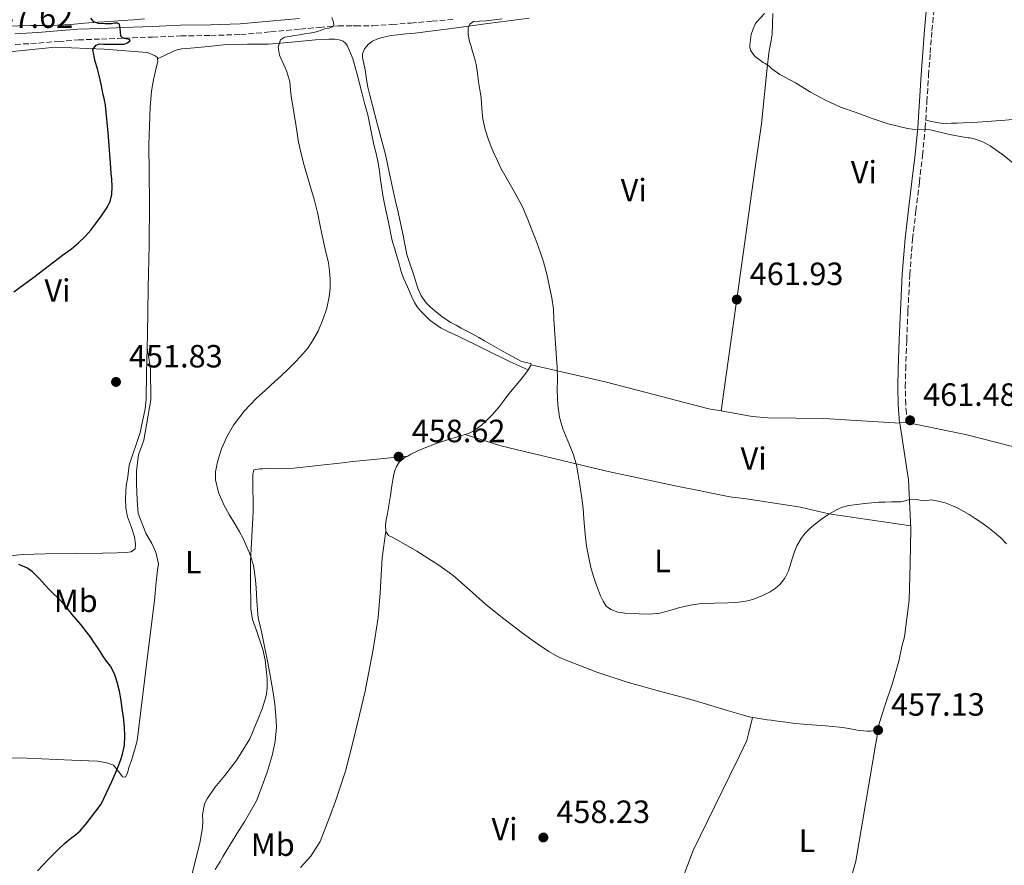
# Model space of a CAD drawing. Units: metres. Extents: x 553047 to 556486, y 4705502 to 4707842.
# Drawn here: x 553669 to 553976, y 4706633 to 4706896 of the extents above; entities that cross this region are included whole.
import ezdxf
from ezdxf.enums import TextEntityAlignment as Align

# ---------------------------------------------------------------- set-up
doc = ezdxf.new("R2010")
doc.units = ezdxf.units.M
doc.header["$MEASUREMENT"] = 0
doc.linetypes.add('DGN Style 3', pattern=[2.435890702152634, 1.739921930109024, -0.6959687720436097])
for name, color, linetype, lineweight in [('Camino', 7, 'DGN Style 3', 0), ('Cota de punto acotado terreno', 7, 'Continuous', 0), ('Curva de nivel directora', 30, 'Continuous', 30), ('Curva de nivel intermedia', 30, 'Continuous', 0), ('Etiqueta de uso rústico', 92, 'Continuous', 0), ('Línea de cambio de uso (parcela vista)', 92, 'Continuous', 0), ('Margen derecho', 7, 'Continuous', 0), ('Punto acotado terreno (símbolo)', 7, 'Continuous', 0)]:
    doc.layers.add(name, color=color, linetype=linetype, lineweight=lineweight)
doc.styles.add('Style-Arial', font='arial.ttf')

# ---------------------------------------------------------------- blocks, each defined once
blk = doc.blocks.new('5PATER')
at = {"layer": 'Punto acotado terreno (símbolo)', "linetype": 'Continuous', "lineweight": 0}
h = blk.add_hatch(color=51, dxfattribs=at)
edge = h.paths.add_edge_path()
edge.add_ellipse((0, 0), major_axis=(-0.1095731443231308, -0.1110710700762829), ratio=0.9994222409660317, start_angle=0, end_angle=360)

msp = doc.modelspace()

# ---------------------------------------------------------------- linework, layer by layer
at = {"layer": 'Camino', "color": 7, "linetype": 'DGN Style 3', "lineweight": 0}
for points in [[(553667.9799999992, 4706888.680000001, 448.6999999999971), (553675.2199999989, 4706889.09, 449), (553681.4100000004, 4706889.61, 449.1999999999972), (553687.6000000018, 4706890.08, 449.4700000000012), (553694.760000001, 4706890.359999999, 449.9100000000035), (553701.9200000004, 4706890.630000002, 450.3600000000007), (553710.6900000012, 4706890.980000001, 450.8999999999943), (553719.4599999998, 4706891.330000003, 451.4499999999971), (553728.7899999995, 4706891.460000001, 452.1600000000037), (553738.109999998, 4706891.760000001, 452.9400000000023), (553747.4100000008, 4706892.580000001, 453.6900000000023), (553756.6900000012, 4706893.439999999, 454.4700000000013), (553762.5899999999, 4706893.960000004, 455.029999999999), (553768.4999999999, 4706894.460000001, 455.6300000000048), (553772.9999999992, 4706894.49, 456.1199999999955), (553773.8700000008, 4706894.49, 456.2100000000065), (553779.2499999988, 4706894.460000001, 456.729999999996), (553785.1600000008, 4706894.860000002, 457.1699999999984), (553791.0700000006, 4706895.33, 457.6100000000007), (553797.6199999996, 4706895.9, 458.1000000000059), (553804.1599999998, 4706896.460000002, 458.5899999999966)], [(553945.4999999992, 4706771.100000001, 460.8800000000048), (553945.2800000003, 4706773.940000001, 461.0200000000041), (553945.0599999989, 4706776.720000001, 461.1699999999983), (553944.9200000003, 4706782.120000001, 461.300000000003), (553945.0599999989, 4706787.57, 461.4100000000035), (553945.3699999996, 4706796.710000002, 461.9299999999931), (553945.7699999998, 4706805.850000001, 462.449999999997), (553946.3299999984, 4706817.020000001, 462.8099999999977), (553947.1800000002, 4706828.120000001, 463.179999999993), (553948.2199999972, 4706836.9, 463.5700000000069), (553949.3099999981, 4706845.730000001, 464.050000000003), (553950.2800000003, 4706854.17, 464.6399999999995), (553951.1200000007, 4706862.630000002, 465.2499999999999), (553951.6799999995, 4706870.859999999, 465.7700000000041), (553952.1800000002, 4706879.040000003, 466.2700000000042), (553952.6899999998, 4706886.020000001, 466.6600000000035), (553953.2199999974, 4706892.99, 466.929999999993), (553953.8000000007, 4706898.710000002, 466.9700000000013)]]:
    msp.add_polyline3d(points, dxfattribs=at)
at = {"layer": 'Curva de nivel directora', "color": 30, "linetype": 'Continuous', "lineweight": 30, "elevation": 450, "flags": 128}
for points in [[(553667.4999999986, 4706811.740000002), (553670.619999999, 4706814.03), (553673.7399999992, 4706816.320000002), (553676.8599999995, 4706818.699999999), (553679.9699999987, 4706821.100000001), (553682.6899999989, 4706823.100000001), (553685.4200000003, 4706825.080000001), (553687.6599999999, 4706826.920000001), (553689.7399999986, 4706828.940000001), (553691.4599999997, 4706830.930000001), (553693.069999999, 4706833), (553694.7999999991, 4706835.369999999), (553696.4299999985, 4706837.840000002), (553697.4999999992, 4706839.84), (553698.0600000002, 4706842.000000001), (553698.1399999985, 4706844.359999999), (553698.0099999988, 4706846.720000002), (553697.859999999, 4706848.520000001), (553697.7099999993, 4706850.32), (553696.9299999992, 4706860.050000001), (553696.0499999986, 4706869.770000001), (553695.7400000001, 4706871.420000001), (553695.3400000001, 4706873.050000003), (553694.7599999988, 4706875.850000001), (553694.1699999988, 4706878.650000001), (553693.8699999994, 4706879.86), (553693.5299999996, 4706881.050000002), (553692.8099999998, 4706883.380000001), (553692.1399999993, 4706887.100000001), (553693.0899999992, 4706888.41), (553694.2499999992, 4706888.83), (553695.4200000005, 4706888.75), (553696.7699999983, 4706888.75), (553698.1299999995, 4706888.75), (553699.969999999, 4706888.75), (553701.8199999998, 4706888.75), (553702.8799999993, 4706889.190000001), (553703.7099999986, 4706889.900000001), (553703.5399999986, 4706890.180000001), (553701.9499999996, 4706890.520000001), (553701.1799999983, 4706890.810000001), (553700.8099999995, 4706891.28), (553700.690000001, 4706892.460000001), (553700.5599999991, 4706893.660000001), (553700.3800000004, 4706894.970000001), (553699.7799999992, 4706895.320000002), (553698.8400000003, 4706895.279999999), (553697.8899999983, 4706895.130000002), (553695.8499999996, 4706895.12), (553693.8200000001, 4706895.16), (553692.4099999997, 4706895.67), (553691.4500000008, 4706896.840000002)], [(553674.859999999, 4706631.59), (553676.6299999993, 4706633.460000001), (553678.4299999987, 4706635.310000001), (553679.8799999993, 4706636.800000001), (553681.3399999988, 4706638.28), (553683.1899999996, 4706640.03), (553685.1099999996, 4706641.710000001), (553686.6699999997, 4706642.830000001), (553688.1399999983, 4706644.04), (553690.0699999996, 4706646.190000001), (553694.7000000008, 4706652.33), (553696.3799999994, 4706655.869999999), (553698.0600000002, 4706659.420000001), (553699.150000001, 4706661.970000001), (553700.1500000001, 4706664.57), (553700.7699999993, 4706666.24), (553701.3100000002, 4706667.95), (553701.9200000004, 4706670.690000001), (553702.0900000002, 4706673.470000001), (553701.9200000004, 4706676.45), (553701.6099999996, 4706679.430000001), (553701.2799999989, 4706682.040000001), (553700.91, 4706684.630000001), (553700.3899999993, 4706687.449999999), (553699.7199999987, 4706690.25), (553698.8400000003, 4706692.87), (553697.5499999984, 4706695.310000001), (553696.48, 4706696.770000001), (553695.4200000005, 4706698.220000001), (553693.8200000001, 4706700.640000002), (553692.2199999997, 4706703.050000001), (553691.5699999993, 4706704.039999999), (553690.8899999998, 4706705), (553688.3399999995, 4706708.199999999), (553685.7099999986, 4706711.340000002), (553684.1799999997, 4706713.199999999), (553682.6199999996, 4706715.040000001), (553681.1899999991, 4706716.489999999), (553679.7400000007, 4706717.92), (553678.5499999993, 4706719.140000002), (553677.3600000002, 4706720.36), (553675.3899999987, 4706722.510000001), (553673.3599999992, 4706724.620000001), (553671.77, 4706725.74), (553669.07, 4706726.880000001)]]:
    msp.add_lwpolyline(points, dxfattribs=at)
at = {"layer": 'Curva de nivel intermedia', "color": 30, "linetype": 'Continuous', "lineweight": 0, "flags": 128}
for points, elevation in [([(553736.2999999997, 4706739.529999999), (553734.5700000019, 4706742.5), (553732.8600000021, 4706745.48), (553731.1699999999, 4706749.269999998), (553730.2699999993, 4706753.269999999), (553730.2800000004, 4706755.770000001), (553730.7499999999, 4706758.27), (553731.3800000001, 4706760.59), (553732.1700000013, 4706762.869999999), (553733.8400000011, 4706766.650000001), (553735.9000000019, 4706770.220000001), (553739.1699999997, 4706774.600000001), (553742.8900000014, 4706778.539999999), (553745.8200000017, 4706781.180000001), (553748.7499999997, 4706783.819999999), (553750.8399999995, 4706785.739999999), (553752.9200000005, 4706787.669999998), (553755.3099999999, 4706790.039999999), (553757.600000001, 4706792.51), (553758.9600000001, 4706794.170000001), (553760.1900000017, 4706795.95), (553762.200000001, 4706799.510000001), (553763.8200000015, 4706803.27), (553764.9000000011, 4706806.679999999), (553765.6100000018, 4706810.17), (553765.9100000013, 4706812.929999998), (553765.9300000014, 4706815.689999999), (553765.7700000006, 4706818.25), (553765.3900000006, 4706820.789999999), (553764.4400000006, 4706825.029999999), (553763.4999999997, 4706829.259999999), (553762.7599999999, 4706832.819999999), (553761.9999999999, 4706836.38), (553761.040000001, 4706840.180000001), (553759.9800000014, 4706843.960000002), (553758.9300000009, 4706847.470000001), (553757.8700000015, 4706850.989999999), (553756.9100000003, 4706854.63), (553756.1300000002, 4706858.309999999), (553755.6600000008, 4706861.109999999), (553755.2300000016, 4706863.91), (553754.9099999998, 4706866.140000002), (553754.5900000002, 4706868.359999998), (553754.2800000017, 4706870.12), (553753.970000001, 4706871.869999997), (553753.6400000004, 4706874.489999999), (553753.3600000008, 4706877.109999999), (553752.3400000016, 4706880.439999999), (553750.1900000013, 4706885.390000001), (553749.8200000003, 4706887.8), (553750.5300000011, 4706890.149999999), (553751.7500000015, 4706890.939999999), (553753.2900000016, 4706891.180000001), (553754.8300000017, 4706891.449999998), (553756.3700000016, 4706891.709999999), (553757.9600000008, 4706891.929999999), (553759.55, 4706892.17), (553760.7999999995, 4706892.42), (553762.0300000011, 4706892.749999999), (553763.1599999999, 4706893.12), (553764.2900000009, 4706893.5), (553765.6100000018, 4706893.699999998), (553766.8600000013, 4706894.269999999), (553767.1400000007, 4706894.91), (553766.8500000001, 4706895.960000001), (553766.4900000002, 4706897.029999999)], 455), ([(553830.4099999998, 4706826.750000001), (553829.7500000005, 4706828.460000001), (553829.0700000009, 4706830.170000001), (553827.4700000006, 4706834.189999999), (553825.7699999996, 4706838.17), (553824.1600000003, 4706841.310000001), (553822.4300000002, 4706844.38), (553820.7500000015, 4706847.29), (553819.0900000008, 4706850.220000001), (553817.990000001, 4706852.429999999), (553816.9900000021, 4706854.679999999), (553816.0900000011, 4706856.829999999), (553815.2500000007, 4706859), (553814.1800000002, 4706862.189999999), (553813.4200000003, 4706865.470000001), (553813.1900000023, 4706868.800000001), (553812.9900000009, 4706872.140000001), (553812.5500000007, 4706874.59), (553812.1100000005, 4706877.050000001), (553811.7800000019, 4706879.730000001), (553811.3900000006, 4706882.390000001), (553810.8699999999, 4706884.470000001), (553810.2700000008, 4706886.52), (553809.8000000013, 4706888.050000001), (553809.3099999996, 4706889.579999999), (553808.8700000015, 4706891.720000001), (553808.9400000009, 4706893.9), (553809.4900000007, 4706895.09), (553810.5400000013, 4706895.8), (553812.5100000005, 4706895.960000001), (553814.4800000018, 4706896.039999999), (553816.9699999996, 4706896.34), (553819.4700000008, 4706896.630000001)], 460.0000000000001), ([(553901.0700000006, 4706898.31), (553898.7300000003, 4706895.750000001), (553898.3500000003, 4706895.179999999), (553897.5500000002, 4706893.550000001), (553897.0200000004, 4706891.77), (553896.5599999999, 4706888.41), (553896.5599999999, 4706887.789999999), (553896.7200000009, 4706886.890000001), (553897.9200000011, 4706885.23), (553898.3500000003, 4706884.81), (553900.7500000009, 4706883.050000001), (553901.2900000018, 4706882.78), (553902.4600000008, 4706881.990000002), (553903.4100000008, 4706881.099999999), (553905.9299999998, 4706879.289999999), (553910.730000001, 4706876.749999999), (553915.4400000006, 4706873.83), (553920.0899999997, 4706871.380000001), (553924.7700000001, 4706869.179999999), (553929.6000000003, 4706867.509999999), (553934.6400000007, 4706865.640000001), (553939.5800000004, 4706864.02)], 465.0000000000001), ([(553939.5800000004, 4706864.02), (553945.5799999997, 4706862.569999999), (553947.1199999999, 4706862.310000001), (553952.5600000002, 4706862.100000001), (553953.2000000017, 4706862.06), (553958.6800000002, 4706860.699999998), (553963.7699999996, 4706859.699999999), (553964.4800000003, 4706859.61), (553965.0200000014, 4706859.619999999), (553966.7300000011, 4706859.239999999), (553969.2900000005, 4706858.279999998), (553971.3600000002, 4706857.16), (553975.5600000002, 4706854.100000001), (553981.3600000005, 4706849.349999999)], 465.0000000000001), ([(553974.6200000015, 4706735.169999998), (553972.7100000003, 4706736.869999999), (553970.6400000006, 4706738.51), (553968.4900000005, 4706740.039999999), (553966.6500000008, 4706741.26), (553964.7900000011, 4706742.439999999), (553963.1600000017, 4706743.409999999), (553961.5000000009, 4706744.33), (553959.4400000002, 4706745.260000001), (553957.2899999998, 4706746.039999999), (553955.2000000001, 4706746.619999999), (553953.0800000011, 4706746.970000001), (553951.750000001, 4706746.829999999), (553950.4300000002, 4706746.680000001), (553949.5000000002, 4706746.91), (553948.5700000003, 4706747.140000001), (553947.4100000003, 4706747.189999999), (553946.2500000002, 4706747.109999998), (553944.9000000001, 4706746.730000001), (553943.53, 4706746.420000001), (553942.0800000017, 4706746.4), (553940.630000001, 4706746.38), (553938.6100000005, 4706746.34), (553936.5899999999, 4706746.26), (553934.4700000008, 4706746.080000001), (553932.3600000008, 4706745.83), (553929.8600000018, 4706745.550000001), (553927.3699999996, 4706745.220000001), (553925.4000000005, 4706744.710000001), (553923.5099999995, 4706743.859999998), (553921.1200000001, 4706742.509999999), (553918.8400000002, 4706740.980000001), (553917.0099999997, 4706739.599999999), (553915.2599999994, 4706738.119999999), (553913.7700000008, 4706736.65), (553912.4900000001, 4706734.980000001), (553911.2300000016, 4706732.71), (553910.2200000014, 4706730.329999999), (553909.3899999999, 4706727.609999999), (553908.5400000005, 4706724.890000002), (553907.4100000019, 4706722.649999999), (553905.8499999995, 4706720.630000001), (553904.4700000002, 4706719.41), (553902.9200000013, 4706718.439999999), (553900.4900000016, 4706717.24), (553897.9800000015, 4706716.25), (553896.3299999997, 4706715.73), (553894.6500000011, 4706715.369999999), (553892.17, 4706715.099999999), (553889.6900000012, 4706714.940000001), (553885.5700000018, 4706714.890000001), (553881.4500000001, 4706714.759999999), (553878.0900000007, 4706714.24), (553874.7600000004, 4706713.51), (553871.66, 4706712.640000001), (553868.5399999997, 4706711.8), (553865.320000001, 4706711.5), (553862.0900000012, 4706711.55), (553857.6900000002, 4706711.719999999), (553855.5100000009, 4706712.100000001), (553853.3400000005, 4706712.859999999), (553851.8899999999, 4706713.960000001), (553850.9100000008, 4706715.480000001), (553850.1300000007, 4706717.109999998), (553849.4500000012, 4706718.779999998), (553848.6500000011, 4706720.939999999), (553847.9100000013, 4706723.13), (553847.1, 4706726.009999999), (553846.4299999992, 4706728.939999999), (553845.7600000009, 4706732.609999999), (553845.2900000016, 4706736.3), (553845.1100000006, 4706738.720000001), (553844.9200000005, 4706741.149999999), (553844.6500000001, 4706744.33), (553844.3000000014, 4706747.509999999), (553843.9900000007, 4706749.619999999), (553843.6399999998, 4706751.720000001), (553843.1600000014, 4706754.769999999), (553842.6000000006, 4706757.82), (553841.6500000005, 4706761.01), (553840.4400000012, 4706764.119999998), (553839.4199999998, 4706766.59), (553838.4100000017, 4706769.080000001), (553837.35, 4706772.769999999), (553836.8100000013, 4706776.550000001), (553836.6900000006, 4706778.810000001), (553836.6400000014, 4706781.07), (553836.6600000015, 4706784.579999999), (553836.5900000001, 4706788.09), (553836.3799999999, 4706791.100000001), (553836.1699999998, 4706794.109999998), (553835.9700000009, 4706797.09), (553835.7699999998, 4706800.069999999), (553835.6, 4706803.23), (553835.420000001, 4706806.380000002), (553834.9299999992, 4706809.84), (553834.2000000007, 4706813.270000001), (553833.3700000015, 4706817.170000001), (553832.3800000012, 4706821.02), (553831.4500000014, 4706823.9), (553830.4099999998, 4706826.750000001)], 460.0000000000001), ([(553730.22, 4706632.06), (553731.7199999999, 4706634.55), (553732.6800000009, 4706636.140000001), (553733.6399999998, 4706637.720000002), (553735.570000001, 4706640.949999999), (553737.5, 4706644.190000001), (553739.3300000007, 4706646.890000001), (553742.9900000019, 4706653.359999998), (553744.5200000008, 4706657.259999999), (553746.3300000012, 4706662.310000001), (553747.9000000003, 4706667.480000001), (553748.8900000005, 4706671.869999998), (553749.2600000015, 4706676.279999998), (553749.0900000016, 4706679.850000001), (553748.7000000004, 4706683.42), (553748.1900000009, 4706687.039999999), (553747.6299999999, 4706690.65), (553747.1300000014, 4706693.480000001), (553746.5999999995, 4706696.300000001), (553745.6600000006, 4706700.91), (553744.6799999994, 4706705.51), (553744.2400000013, 4706707.449999998), (553743.7899999998, 4706709.390000001), (553743.5799999997, 4706710.420000001), (553743.4400000012, 4706711.470000001), (553743.1600000017, 4706715.550000001), (553742.9200000003, 4706719.640000001), (553742.7100000002, 4706722.05), (553742.4400000019, 4706724.46), (553742.0700000009, 4706726.560000001), (553741.5000000009, 4706728.630000001), (553740.75, 4706730.779999998), (553739.8700000015, 4706732.859999999), (553738.8400000011, 4706735.01), (553737.7200000013, 4706737.109999998), (553737.0100000005, 4706738.32), (553736.2999999997, 4706739.529999999)], 455), ([(553976.3899999994, 4706733.32), (553974.6200000015, 4706735.169999998)], 460.0000000000001)]:
    msp.add_lwpolyline(points, dxfattribs=dict(at, elevation=elevation))
at = {"layer": 'Línea de cambio de uso (parcela vista)', "color": 92, "linetype": 'Continuous', "lineweight": 0, "extrusion": (-0.07324543375774382, -0.006781994716137084, 0.9972908858408916), "elevation": -72026.1060511551, "flags": 128}
msp.add_lwpolyline([(-4635654.430241117, 982751.110765822), (-4635654.430241117, 982751.1162036529)], dxfattribs=at)
at = {"layer": 'Línea de cambio de uso (parcela vista)', "color": 92, "linetype": 'Continuous', "lineweight": 0, "extrusion": (-0.004390661235313943, -0.03224865072873114, 0.9994702329835007), "elevation": -153759.103903947, "flags": 128}
msp.add_lwpolyline([(-86244.42391782918, 4735923.550420967), (-86244.42391782918, 4735923.528913063)], dxfattribs=at)
at = {"layer": 'Línea de cambio de uso (parcela vista)', "color": 92, "linetype": 'Continuous', "lineweight": 0, "extrusion": (0.01600779946221509, 0.06403119784886036, 0.997819500740699), "elevation": 310698.1148018152, "flags": 128}
msp.add_lwpolyline([(604177.9731575089, -4690209.847088188), (604177.9731575088, -4690209.851633515)], dxfattribs=at)
at = {"layer": 'Línea de cambio de uso (parcela vista)', "color": 92, "linetype": 'Continuous', "lineweight": 0, "extrusion": (0.2938873753489608, 0.03673586849160581, 0.9551338579365023), "elevation": 336135.3630438469, "flags": 128}
msp.add_lwpolyline([(4601622.68237288, -1082460.422884522), (4601622.68237288, -1082460.414443551)], dxfattribs=at)
at = {"layer": 'Línea de cambio de uso (parcela vista)', "color": 92, "linetype": 'Continuous', "lineweight": 0}
for points in [[(553624.2999999998, 4706897.210000001, 448.0200000000041), (553626.3499999996, 4706895.810000001, 447.9499999999971), (553629.0599999996, 4706894.680000001, 447.929999999993), (553631.8600000005, 4706894.16, 448.0099999999948), (553636.1299999999, 4706893.99, 448.2100000000065), (553640.4000000004, 4706893.92, 448.4600000000065), (553644.6699999999, 4706893.91, 448.7700000000041), (553648.9500000002, 4706893.92, 449.0500000000029), (553654.1500000004, 4706893.970000001, 449.2899999999936), (553659.3600000005, 4706894.050000001, 449.4799999999959), (553664.1500000004, 4706894.25, 449.6499999999942), (553668.9299999997, 4706894.470000001, 449.8000000000029), (553672.79, 4706894.52, 449.8899999999995), (553676.6399999997, 4706894.560000001, 449.9900000000052), (553680.9600000001, 4706894.699999999, 450.2400000000052), (553685.2699999996, 4706894.930000001, 450.5099999999948), (553689.4900000002, 4706895.289999999, 450.7299999999959), (553693.7100000001, 4706895.65, 450.9400000000023), (553697.5199999996, 4706895.850000001, 451.0800000000018), (553701.3300000001, 4706896.08, 451.1900000000023), (553704.75, 4706896.350000001, 451.2299999999959), (553708.1600000003, 4706896.630000001, 451.2899999999936)], [(553791.9199999999, 4706817.230000001, 458.1399999999995), (553790.8099999996, 4706820.26, 458.3300000000018), (553789.79, 4706823.32, 458.5099999999948), (553789.1799999997, 4706826.529999999, 458.6499999999942), (553788.6100000005, 4706829.74, 458.7200000000012), (553787.7400000002, 4706833.57, 458.7700000000041), (553786.8700000001, 4706837.4, 458.8000000000029), (553786.3099999996, 4706839.859999999, 458.8099999999977), (553785.75, 4706842.32, 458.820000000007), (553784.4500000002, 4706848.390000001, 458.8399999999965), (553783.1699999999, 4706854.480000001, 458.8600000000006), (553780.7400000002, 4706863.689999999, 458.9100000000035), (553778.2599999999, 4706872.890000001, 458.9600000000065), (553777.7300000004, 4706875.350000001, 458.9700000000012), (553777.2699999996, 4706877.82, 458.9799999999959), (553777.04, 4706879.289999999, 458.9900000000052), (553776.8200000003, 4706880.76, 459.0099999999948), (553776.3899999997, 4706882.699999999, 459.0200000000041), (553775.9699999997, 4706884.619999999, 459.0200000000041), (553776.0099999999, 4706885.730000001, 459.0299999999989), (553776.6799999997, 4706887.33, 459.0500000000029), (553777.8899999997, 4706888.810000001, 459.070000000007), (553779.1500000004, 4706889.74, 459.179999999993), (553780.5099999999, 4706890.300000001, 459.3000000000029), (553781.7599999999, 4706890.699999999, 459.3399999999965), (553783.0300000003, 4706891.02, 459.3800000000047), (553784.9500000002, 4706891.41, 459.4199999999983), (553786.8799999999, 4706891.710000001, 459.4600000000065), (553789.6200000001, 4706891.930000001, 459.5), (553792.3499999996, 4706892.17, 459.5399999999936), (553803.6699999999, 4706893.66, 459.8399999999965), (553814.9800000004, 4706895.16, 460.2899999999936), (553827.8399999999, 4706896.880000001, 460.8800000000047)], [(553887.6501000002, 4706774.660300001, 461.2100000000065), (553895.1699999999, 4706828.720000001, 462.4499999999971), (553898.0999999996, 4706849.720000001, 462.9900000000052), (553900.1600000003, 4706863.949999999, 464.0599999999977), (553901.9100000003, 4706881.449999999, 465.0099999999948), (553902.4299999997, 4706885.949999999, 465.0399999999936), (553903.4600000001, 4706891.82, 465.6000000000058), (553903.6799999997, 4706898.288600001, 465.3600000000006)], [(553712.2696000002, 4706884.24, 451.179999999993), (553714.6500000004, 4706885.34, 451.3399999999965), (553717.04, 4706886.439999999, 451.5), (553718.3200000003, 4706886.970000001, 451.5599999999977), (553719.6500000004, 4706887.289999999, 451.6000000000058), (553721.0700000003, 4706887.390000001, 451.6699999999983), (553722.4800000004, 4706887.470000001, 451.7400000000052), (553728.0800000001, 4706888.08, 452.1699999999983), (553733.6799999997, 4706888.640000001, 452.820000000007), (553740.2000000002, 4706888.720000001, 453.7700000000041), (553746.7199999997, 4706888.800000001, 454.7400000000052), (553754.0599999996, 4706889.430000001, 455.8099999999977), (553761.4100000003, 4706890.08, 456.7799999999989), (553763.4600000001, 4706890.210000001, 456.929999999993), (553765.5099999999, 4706890.33, 456.9900000000052), (553766.4600000001, 4706890.350000001, 457.0299999999989), (553767.4100000003, 4706890.32, 457.0399999999936), (553768.75, 4706890.140000001, 457.0200000000041), (553770.0499999998, 4706889.680000001, 456.9799999999959), (553770.7699999996, 4706889.050000001, 456.9400000000023), (553771.25, 4706888.33, 456.8999999999942), (553771.7999999998, 4706887.180000001, 456.8800000000047), (553772.3099999996, 4706886.01, 456.8800000000047), (553772.8300000001, 4706884.74, 456.8800000000047), (553773, 4706884.24, 456.8800000000047), (553773.2699999996, 4706883.439999999, 456.8800000000047), (553773.7599999999, 4706881.58, 456.8399999999965), (553774.2400000002, 4706879.720000001, 456.8000000000029), (553774.9600000001, 4706876.930000001, 456.7700000000041), (553775.6799999997, 4706874.140000001, 456.75), (553776.6699999999, 4706870.439999999, 456.75), (553777.6699999999, 4706866.730000001, 456.75), (553778.4000000004, 4706863.109999999, 456.75), (553779.0899999999, 4706859.480000001, 456.7400000000052), (553779.6900000004, 4706857.100000001, 456.7200000000012), (553780.29, 4706854.720000001, 456.6900000000023), (553780.7699999996, 4706852.369999999, 456.6300000000047), (553781.1699999999, 4706850.01, 456.5800000000018), (553781.3899999997, 4706848.279999999, 456.570000000007), (553781.5999999996, 4706846.539999999, 456.5800000000018), (553781.9900000002, 4706843.83, 456.5800000000018), (553782.4699999997, 4706841.130000001, 456.5899999999965), (553782.8799999999, 4706839.140000001, 456.6000000000058), (553783.2999999998, 4706837.15, 456.6100000000006), (553784.1900000004, 4706832.869999999, 456.7200000000012), (553785.0899999999, 4706828.59, 456.8300000000018), (553785.4000000004, 4706827.289999999, 456.8399999999965), (553785.7599999999, 4706826, 456.8300000000018), (553786.3099999996, 4706824.25, 456.8099999999977), (553786.8600000005, 4706822.51, 456.7799999999989), (553787.3899999997, 4706820.42, 456.7700000000041), (553787.9199999999, 4706818.33, 456.75), (553788.3399999999, 4706817.140000001, 456.7400000000052), (553788.8200000003, 4706815.960000001, 456.7200000000012), (553789.4400000004, 4706814.609999999, 456.6900000000023), (553790.0499999998, 4706813.26, 456.6600000000035), (553790.6200000001, 4706811.850000001, 456.6199999999953), (553791.3799999999, 4706810.119999999, 456.6100000000006), (553792.1799999997, 4706808.4, 456.6199999999953), (553793.0099999999, 4706807.050000001, 456.6399999999995), (553794.0300000003, 4706805.82, 456.6699999999983), (553797.0300000003, 4706802.779999999, 456.7899999999936), (553800.4800000004, 4706800.4, 456.929999999993), (553803.04, 4706799.220000001, 456.8999999999942), (553805.5999999996, 4706798.060000001, 456.8600000000006), (553813.8200000003, 4706793.939999999, 457.2200000000012), (553822.0199999996, 4706789.960000001, 458.4799999999959), (553824.7999999998, 4706788.689999999, 459.1399999999995), (553827.5802999996, 4706787.409800001, 459.8000000000029)], [(553665.1399999997, 4706886.24, 448.3000000000029), (553680.4000000004, 4706887.810000001, 449.3899999999995), (553695.6799999997, 4706887.25, 450.6399999999995), (553709.04, 4706886.16, 451.1699999999983), (553711.2999999998, 4706885.199999999, 451.179999999993), (553712.2300000004, 4706884.59, 451.179999999993), (553712.2696000002, 4706884.24, 451.1716000000015)], [(553712.2696000002, 4706884.24, 451.1716000000015), (553712.3700000001, 4706883.34, 451.1499999999942), (553711.7800000003, 4706881.42, 451.0599999999977), (553710.9800000004, 4706877.65, 450.7200000000012), (553710.3700000001, 4706874.140000001, 450.6399999999995), (553709.9100000003, 4706869.230000001, 450.5399999999936), (553709.5700000003, 4706857.5, 449.9199999999983), (553709.7800000003, 4706839.680000001, 449.6000000000058), (553709.5999999996, 4706826.220000001, 449.7400000000052), (553709.3300000001, 4706812.939999999, 450.1900000000023), (553709.0899999999, 4706798.32, 450.6699999999983), (553708.7800000003, 4706786.480000001, 451.3800000000047), (553708.7400000002, 4706778.25, 452), (553708.4299999997, 4706775.279999999, 452.2200000000012), (553706.8600000005, 4706768, 452.5), (553703.4400000004, 4706757.76, 452.5899999999965), (553702.9600000001, 4706754.199999999, 452.5800000000018), (553702.5, 4706751.390000001, 452.5399999999936), (553702.2400000002, 4706747.439999999, 452.5), (553702.3700000001, 4706744.430000001, 452.4600000000065), (553702.9100000003, 4706741.720000001, 452.429999999993), (553704.0999999996, 4706738.359999999, 452.3999999999942), (553705.0899999999, 4706735.529999999, 452.3999999999942), (553705.3899999997, 4706733.230000001, 452.3999999999942), (553705.2800000003, 4706731.789999999, 452.3800000000047), (553704.0800000001, 4706730.84, 452.2899999999936), (553702.5099999999, 4706730.65, 452.1300000000047), (553699.6799999997, 4706730.51, 451.8999999999942), (553695.0999999996, 4706730.430000001, 451.820000000007), (553686.8300000001, 4706730.369999999, 451.25), (553677.3300000001, 4706730.210000001, 450.8800000000047), (553670.2100000001, 4706730, 450.2599999999948), (553663.4199999999, 4706729.33, 450.0500000000029)], [(553951.29, 4706865.119999999, 465.4100000000035), (553953.6500000004, 4706864.640000001, 465.5800000000018), (553956.0199999996, 4706864.15, 465.7599999999948), (553957.6600000003, 4706864.08, 465.7899999999936), (553959.3099999996, 4706864.189999999, 465.7899999999936), (553961.0999999996, 4706864.230000001, 465.8500000000058), (553962.9000000004, 4706864.279999999, 465.8999999999942), (553965.9100000003, 4706864.42, 465.9600000000065), (553968.9299999997, 4706864.59, 466.0299999999989), (553976.0199999996, 4706865.09, 466.4100000000035), (553983.0999999996, 4706865.720000001, 466.820000000007), (553985.8700000001, 4706866.029999999, 466.9499999999971), (553988.6200000001, 4706866.390000001, 467.070000000007), (553991.1399999997, 4706866.77, 467.1300000000047), (553993.6500000004, 4706867.180000001, 467.179999999993), (553998, 4706868.029999999, 467.3899999999995), (554002.3499999996, 4706868.789999999, 467.6600000000035), (554008.7800000003, 4706869.439999999, 468.1199999999953), (554015.2199999997, 4706870.029999999, 468.6100000000006), (554025, 4706871.039999999, 469.3000000000029), (554034.75, 4706872.119999999, 470.2599999999948), (554038.5999999996, 4706872.66, 470.7899999999936), (554041.9527000003, 4706873.1677, 471.2890000000043)], [(553827.5802999996, 4706787.409800001, 459.8025000000052), (553828.5599999996, 4706789.02, 459.7299999999959), (553828.3799999999, 4706789.460000001, 459.6699999999983), (553827, 4706789.730000001, 459.5399999999936), (553825.5199999996, 4706790.060000001, 459.3899999999995), (553822.6699999999, 4706791.560000001, 458.9499999999971), (553819.8399999999, 4706793.119999999, 458.5800000000018), (553816.9400000004, 4706794.779999999, 458.3800000000047), (553814.0300000003, 4706796.439999999, 458.2200000000012), (553812.2199999997, 4706797.51, 458.0800000000018), (553810.4000000004, 4706798.57, 457.9499999999971), (553808.5800000001, 4706799.51, 457.9100000000035), (553806.75, 4706800.430000001, 457.8699999999953), (553805.1399999997, 4706801.310000001, 457.820000000007), (553803.54, 4706802.220000001, 457.7799999999989), (553802.0800000001, 4706803.09, 457.75), (553800.6699999999, 4706804.039999999, 457.7400000000052), (553799.5300000003, 4706804.949999999, 457.7400000000052), (553798.4299999997, 4706805.9, 457.7400000000052), (553797.0899999999, 4706807.08, 457.7400000000052), (553795.8099999996, 4706808.350000001, 457.7400000000052), (553794.2699999996, 4706810.480000001, 457.7700000000041), (553793.2199999997, 4706812.880000001, 457.8699999999953), (553791.9199999999, 4706817.230000001, 458.1399999999995)], [(553708.9900000002, 4706794.289999999, 450.9100000000035), (553710.0499999998, 4706787.720000001, 452.1000000000058), (553710.1399999997, 4706778.109999999, 452.6900000000023), (553708, 4706765.600000001, 453.9700000000012), (553707.2000000002, 4706763.550000001, 454.2200000000012), (553706.3399999999, 4706761.130000001, 454.2700000000041), (553705.6500000004, 4706755.92, 454.2700000000041), (553705.6500000004, 4706751.949999999, 454.2700000000041), (553705.8600000005, 4706746.880000001, 454.2100000000065), (553706.2599999999, 4706742.779999999, 454.1399999999995), (553708.5800000001, 4706736.65, 454.0200000000041), (553710.4299999997, 4706733.4, 453.9400000000023), (553711.6600000003, 4706730.75, 453.8600000000006), (553712.5, 4706727.100000001, 453.7100000000065), (553712.1900000004, 4706725.119999999, 453.4600000000065), (553711.8099999996, 4706721.5, 452.8000000000029), (553711.2599999999, 4706715.680000001, 452.3500000000058), (553709.5199999996, 4706701.66, 451.8399999999965), (553705.9500000002, 4706672.039999999, 451.0099999999948), (553704.1600000003, 4706665.9, 450.3800000000047), (553703.3899999997, 4706664.060000001, 450.1900000000023), (553702.8799999999, 4706662.140000001, 450.1399999999995), (553702.2400000002, 4706660.779999999, 450.0800000000018), (553701.29, 4706660.810000001, 450), (553700.4900000002, 4706661.960000001, 449.9199999999983), (553698.54, 4706664.52, 449.6499999999942), (553696.4500000002, 4706665.230000001, 449.5399999999936), (553693.5999999996, 4706665.680000001, 449.4700000000012), (553685.5499999998, 4706666.01, 448.6699999999983), (553671.6100000005, 4706666.609999999, 447.4400000000023), (553660.29, 4706666.91, 446.5399999999936)], [(553828.5499999998, 4706789.050000001, 459.7200000000012), (553851.54, 4706783.77, 460.5299999999989), (553883.7800000003, 4706775.369999999, 461.1000000000058), (553887.6501000002, 4706774.660300001, 461.2029999999941)], [(553790.1046000002, 4706760.649499999, 458.9585999999982), (553791.0999999996, 4706761.210000001, 458.9900000000052), (553793.4100000003, 4706762.33, 459.0500000000029), (553795.7599999999, 4706763.34, 459.0899999999965), (553798.9299999997, 4706764.51, 459.1000000000058), (553802.1100000005, 4706765.609999999, 459.1000000000058), (553805.5499999998, 4706766.58, 459.1699999999983), (553808.9800000004, 4706767.609999999, 459.25), (553810.4500000002, 4706768.380000001, 459.3000000000029), (553811.8200000003, 4706769.359999999, 459.3399999999965), (553813.0300000003, 4706770.279999999, 459.3600000000006), (553814.1799999997, 4706771.279999999, 459.3800000000047), (553816.4800000004, 4706773.539999999, 459.4199999999983), (553818.5899999999, 4706775.980000001, 459.4700000000012), (553820.0899999999, 4706777.970000001, 459.5599999999977), (553821.5700000003, 4706779.960000001, 459.6600000000035), (553825.4100000003, 4706784.539999999, 459.8300000000018), (553827.2100000001, 4706786.800000001, 459.8300000000018), (553827.5802999996, 4706787.409800001, 459.8025000000052)], [(553887.6501000002, 4706774.660300001, 461.2029999999941), (553897.3099999996, 4706772.890000001, 461.4600000000065), (553902.1100000005, 4706772.51, 461.5200000000041), (553919.54, 4706772.33, 461.570000000007), (553943.1900000004, 4706770.859999999, 460.8999999999942), (553945.9800000004, 4706753.26, 459.9199999999983), (553946.6900000004, 4706737.949999999, 459.5500000000029), (553946.4100000003, 4706727.15, 459.25), (553946.1100000005, 4706715.800000001, 458.5800000000018), (553944.6699999999, 4706704.380000001, 457.6999999999971), (553943.8899999997, 4706701.369999999, 457.5), (553942.9299999997, 4706696.869999999, 457.6999999999971), (553940.9400000004, 4706689.980000001, 457.6000000000058), (553938.6900000004, 4706683.289999999, 457.3600000000006), (553937.5700000003, 4706679.77, 457.2299999999959), (553936.7300000004, 4706677, 457.1399999999995), (553936.4620000003, 4706675.369000001, 457.129700000005)], [(553945.5, 4706771.100000001, 460.8800000000047), (553954.5700000003, 4706769.199999999, 461.3500000000058), (553963.6299999999, 4706767.310000001, 461.820000000007), (553978.7199999997, 4706763.5, 462.2599999999948), (553999.3399999999, 4706760.619999999, 463.0599999999977), (554013.6600000003, 4706759.850000001, 463.7100000000065)], [(553946.6399999997, 4706738.980000001, 459.5800000000018), (553921.1699999999, 4706742.630000001, 459.9499999999971), (553912.3499999996, 4706744.779999999, 460.5), (553895.54, 4706747.310000001, 461.0099999999948), (553890.2999999998, 4706748, 460.929999999993), (553885.7100000001, 4706748.84, 460.75), (553880.6399999997, 4706749.9, 460.6900000000023), (553873.8899999997, 4706751.279999999, 460.5899999999965), (553852.5099999999, 4706755.850000001, 459.9700000000012), (553819.0999999996, 4706763.850000001, 459.6999999999971), (553807.9600000001, 4706767.300000001, 459.2200000000012)], [(553744.9600000001, 4706756.67, 456.2400000000052), (553749.6299999999, 4706756.76, 456.5399999999936), (553754.6399999997, 4706756.91, 456.6900000000023), (553769.7800000003, 4706758.57, 457.4199999999983), (553772.9900000002, 4706758.9, 457.6699999999983), (553790.1046000002, 4706760.649499999, 458.959600000002)], [(553783.2571, 4706737.2487, 458.5399999999936), (553783.2000000002, 4706739, 458.5399999999936), (553783.4199999999, 4706740.83, 458.5399999999936), (553783.7599999999, 4706742.76, 458.5500000000029), (553784.0999999996, 4706744.680000001, 458.5800000000018), (553784.4199999999, 4706746.5, 458.6000000000058), (553784.7400000002, 4706748.32, 458.6199999999953), (553784.9800000004, 4706749.869999999, 458.6499999999942), (553785.2000000002, 4706751.42, 458.6699999999983), (553785.5, 4706753.199999999, 458.7299999999959), (553785.8200000003, 4706754.970000001, 458.7799999999989), (553786.1299999999, 4706756.180000001, 458.8099999999977), (553786.5599999996, 4706757.369999999, 458.8300000000018), (553787.4600000001, 4706758.76, 458.8600000000006), (553789.2000000002, 4706760.140000001, 458.929999999993), (553790.1046000002, 4706760.649499999, 458.9585999999982)], [(553721.3300000001, 4706624.189999999, 452.8999999999942), (553725.3700000001, 4706640.24, 452.3399999999965), (553725.9000000004, 4706643.24, 452.2700000000041), (553726.1900000004, 4706644.960000001, 452.2400000000052), (553726.3799999999, 4706647.130000001, 452.2200000000012), (553726.2699999996, 4706649, 452.1399999999995), (553726.8099999996, 4706652.49, 452.0200000000041), (553727.6900000004, 4706654.029999999, 452.0299999999989), (553730.0800000001, 4706657.5, 452.1100000000006), (553733.1799999997, 4706661.26, 452.179999999993), (553736.8899999997, 4706666.09, 452.2400000000052), (553740.9299999997, 4706672.680000001, 452.7400000000052), (553743.5, 4706678.730000001, 453.1499999999942), (553744.75, 4706682.039999999, 453.2799999999989), (553746.0099999999, 4706686.09, 453.4600000000065), (553746.3700000001, 4706688.41, 453.6999999999971), (553746.3700000001, 4706691.369999999, 453.679999999993), (553745.6900000004, 4706697.130000001, 454.1399999999995), (553745.0099999999, 4706700.460000001, 454.179999999993), (553743.0599999996, 4706706.350000001, 454.2100000000065), (553741.8399999999, 4706709.789999999, 454.3999999999942), (553741.3099999996, 4706713.15, 454.4199999999983), (553741.2199999997, 4706716.08, 454.4600000000065), (553741.2000000002, 4706719.689999999, 454.5899999999965), (553741.2000000002, 4706727.880000001, 454.9600000000065), (553741.9699999997, 4706743.359999999, 455.5500000000029), (553741.9500000002, 4706747.050000001, 455.2799999999989), (553741.8700000001, 4706750.16, 455.570000000007), (553741.8700000001, 4706754.939999999, 455.9199999999983), (553742.2199999997, 4706756.350000001, 456.1100000000006), (553744.0800000001, 4706756.67, 456.1399999999995), (553744.9600000001, 4706756.67, 456.2400000000052)], [(553783.2571, 4706737.2487, 458.539300000004), (553782.1299999999, 4706728.970000001, 458.2700000000041), (553781.5, 4706718.119999999, 458.2100000000065), (553780.8600000005, 4706710.380000001, 458.0800000000018), (553779.3399999999, 4706700.439999999, 457.7599999999948), (553776.8799999999, 4706687.529999999, 457.4600000000065), (553773.7599999999, 4706674.539999999, 457.0200000000041), (553772.9900000002, 4706671.5, 456.9799999999959), (553770.75, 4706662.600000001, 456.8600000000006), (553767.6500000004, 4706653.279999999, 456.6399999999995), (553765.8700000001, 4706648.51, 456.6699999999983), (553762.8600000005, 4706640.779999999, 456.6900000000023), (553759.9699999997, 4706636.140000001, 456.6600000000035), (553756.7699999996, 4706632.600000001, 456.6199999999953)], [(553897.4288999997, 4706679.3156, 458.125199999995), (553896.3799999999, 4706679.529999999, 458.1600000000035), (553894.5899999999, 4706680.01, 458.1900000000023), (553892.4199999999, 4706680.630000001, 458.2200000000012), (553890.25, 4706681.26, 458.2400000000052), (553884.4100000003, 4706683, 458.3000000000029), (553878.5700000003, 4706684.75, 458.3699999999953), (553868.4800000004, 4706687.529999999, 458.75), (553858.3700000001, 4706690.27, 459.179999999993), (553848.9000000004, 4706693.359999999, 459.3699999999953), (553839.5999999996, 4706696.99, 459.4100000000035), (553836.7300000004, 4706698.279999999, 459.3800000000047), (553834, 4706699.84, 459.3600000000006), (553829.8200000003, 4706702.66, 459.3399999999965), (553825.7400000002, 4706705.630000001, 459.3099999999977), (553820.0099999999, 4706710, 459.2299999999959), (553814.3499999996, 4706714.460000001, 459.1199999999953), (553809.29, 4706718.99, 458.9700000000012), (553804.2100000001, 4706723.52, 458.8300000000018), (553799.8200000003, 4706726.710000001, 458.75), (553792.9299999997, 4706731.01, 458.6499999999942), (553785.9199999999, 4706735.100000001, 458.5599999999977), (553785.04, 4706735.5, 458.5500000000029), (553784.1399999997, 4706735.930000001, 458.5399999999936), (553783.2599999999, 4706737.16, 458.5399999999936), (553783.2571, 4706737.2487, 458.5399999999936)], [(553862.0322000004, 4706591.215, 455.090200000006), (553865.4699999997, 4706601.32, 455.6300000000047), (553870.7199999997, 4706613.470000001, 456.1300000000047), (553871.8799999999, 4706616.380000001, 456.2400000000052), (553872.4299999997, 4706619.369999999, 456.3800000000047), (553873.6299999999, 4706623.92, 456.7200000000012), (553878.9600000001, 4706637.980000001, 456.9400000000023), (553890.2100000001, 4706661.050000001, 457.9199999999983), (553893.3399999999, 4706667.34, 458.1399999999995), (553895.5800000001, 4706672.199999999, 458.4799999999959), (553896.1299999999, 4706674.25, 458.4799999999959), (553897.4288999997, 4706679.3156, 458.1202999999951)], [(553936.4620000003, 4706675.369000001, 457.132500000007), (553935.3399999999, 4706675.230000001, 457.4799999999959), (553934.2199999997, 4706675.100000001, 457.8399999999965), (553933.0899999999, 4706675.060000001, 457.8800000000047), (553931.9299999997, 4706675.15, 457.7400000000052), (553930.7300000004, 4706675.300000001, 457.7200000000012), (553929.5300000003, 4706675.480000001, 457.6999999999971), (553927.8499999996, 4706675.789999999, 457.679999999993), (553926.1600000003, 4706676.09, 457.6600000000035), (553925.3200000003, 4706676.220000001, 457.6600000000035), (553924.4800000004, 4706676.310000001, 457.6600000000035), (553920.1500000004, 4706676.680000001, 457.6699999999983), (553915.8200000003, 4706677.050000001, 457.679999999993), (553913.2400000002, 4706677.26, 457.7200000000012), (553910.6500000004, 4706677.480000001, 457.7799999999989), (553909.1799999997, 4706677.65, 457.7899999999936), (553907.7100000001, 4706677.850000001, 457.8099999999977), (553906.0700000003, 4706678.060000001, 457.820000000007), (553904.4299999997, 4706678.279999999, 457.8399999999965), (553903.1900000004, 4706678.460000001, 457.8699999999953), (553901.9500000002, 4706678.630000001, 457.9199999999983), (553900.0700000003, 4706678.9, 458.0099999999948), (553898.1900000004, 4706679.16, 458.1000000000058), (553897.4288999997, 4706679.3156, 458.125199999995)], [(553936.4620000003, 4706675.369000001, 457.129700000005), (553935.6900000004, 4706670.67, 457.1000000000058), (553929.5300000003, 4706634.59, 456.1300000000047), (553926.1900000004, 4706622.859999999, 455.7799999999989), (553924, 4706606.59, 455.4600000000065), (553923.3289000001, 4706601.450300001, 455.0219999999972)]]:
    msp.add_polyline3d(points, dxfattribs=at)
at = {"layer": 'Margen derecho', "color": 7, "linetype": 'Continuous', "lineweight": 0}
for points in [[(553952.1299999988, 4706909.369999999, 467.0800000000018), (553952.0399999993, 4706907.020000001, 467.0399999999937), (553951.9499999977, 4706904.670000001, 466.9900000000054), (553951.4800000006, 4706898.930000002, 466.9700000000013), (553950.8999999972, 4706893.189999999, 466.929999999993), (553950.3699999996, 4706886.190000001, 466.6600000000035), (553949.8599999979, 4706879.190000001, 466.2700000000042), (553949.3500000006, 4706871.01, 465.7700000000041), (553948.8000000007, 4706862.830000001, 465.2499999999999), (553947.9600000002, 4706854.410000001, 464.6399999999995), (553946.9899999979, 4706846.010000001, 464.050000000003), (553945.8999999971, 4706837.180000001, 463.5700000000069), (553944.86, 4706828.350000001, 463.179999999993), (553944.0100000006, 4706817.170000001, 462.8099999999977), (553943.4400000006, 4706805.960000001, 462.449999999997), (553943.0399999983, 4706796.800000002, 461.9299999999931), (553942.7399999988, 4706787.640000002, 461.4100000000035), (553942.589999999, 4706782.120000001, 461.300000000003), (553942.7399999988, 4706776.600000001, 461.1699999999983), (553942.9600000001, 4706773.760000001, 461.0200000000041), (553943.1799999991, 4706770.92, 460.8800000000048), (553945.4999999992, 4706771.100000001, 460.8800000000048)], [(553756.3899999995, 4706896.75, 454.4700000000013), (553747.109999999, 4706895.890000002, 453.6900000000023), (553737.909999999, 4706895.08, 452.9400000000023), (553728.7100000012, 4706894.78, 452.1600000000037), (553719.3700000005, 4706894.650000001, 451.4499999999971), (553710.5599999971, 4706894.300000003, 450.8999999999943), (553701.7899999986, 4706893.949999999, 450.3600000000007), (553694.6400000004, 4706893.680000001, 449.9100000000035), (553687.4099999996, 4706893.400000001, 449.4700000000012), (553681.1399999999, 4706892.930000001, 449.1999999999972), (553674.9799999997, 4706892.410000001, 449), (553667.8000000003, 4706892, 448.6999999999971)]]:
    msp.add_polyline3d(points, dxfattribs=at)

# ---------------------------------------------------------------- block references
at = {"layer": 'Punto acotado terreno (símbolo)', "color": 7, "linetype": 'Continuous', "lineweight": 0, "xscale": 10, "yscale": 10, "zscale": 10}
for p in [(553892.4899999974, 4706809.32, 461.929999999993), (553699.3200000009, 4706783.689999999, 451.8300000000023), (553946.4400000002, 4706771.750000002, 461.4799999999959), (553787.260000002, 4706760.439999999, 458.6199999999953), (553936.469999999, 4706675.370000001, 457.1300000000042), (553832.3099999975, 4706641.980000001, 458.2299999999959)]:
    msp.add_blockref('5PATER', p, dxfattribs=at)

# ---------------------------------------------------------------- texts
at = {"layer": 'Cota de punto acotado terreno', "color": 7, "linetype": 'Continuous', "lineweight": 0, "style": 'Style-Arial'}
for s, p in [('447.62', (553656.8199999994, 4706893.820000002, 447.6199999999953)), ('461.93', (553896.5300000013, 4706813.819999999, 461.929999999993)), ('451.83', (553703.3600000005, 4706788.189999999, 451.8300000000018)), ('461.48', (553950.4799999997, 4706776.250000001, 461.4799999999959)), ('458.62', (553791.3500000006, 4706764.939999999, 458.6199999999953)), ('457.13', (553940.4999999997, 4706679.869999999, 457.1300000000047)), ('458.23', (553836.3500000014, 4706646.480000001, 458.2299999999959))]:
    msp.add_text(s, height=7.000000000000002, dxfattribs=at).set_placement(p)
at = {"layer": 'Etiqueta de uso rústico', "color": 92, "linetype": 'Continuous', "lineweight": 0, "style": 'Style-Arial'}
for s, p in [('Vi', (553932.0489322194, 4706848.94001, 463.8999999999942)), ('Vi', (553860.4289322174, 4706843.37001, 461.570000000007)), ('Vi', (553681.0989322189, 4706812.140010002, 450.3300000000018)), ('Vi', (553897.7389322193, 4706759.85001, 461.2400000000052)), ('L', (553723.3814203774, 4706727.630010002, 454.2200000000012)), ('L', (553869.3514203803, 4706728.010009999, 460.2700000000041)), ('Mb', (553686.790246242, 4706715.60001, 450.2700000000041)), ('Vi', (553820.2289322177, 4706644.580010002, 458.2599999999948)), ('Mb', (553748.1002462453, 4706639.760010001, 455.7599999999948)), ('L', (553914.3414203778, 4706640.970010002, 456.5599999999977))]:
    msp.add_text(s, height=7.000000000000002, dxfattribs=at).set_placement(p, align=Align.MIDDLE_CENTER)

doc.saveas('drawing.dxf')
